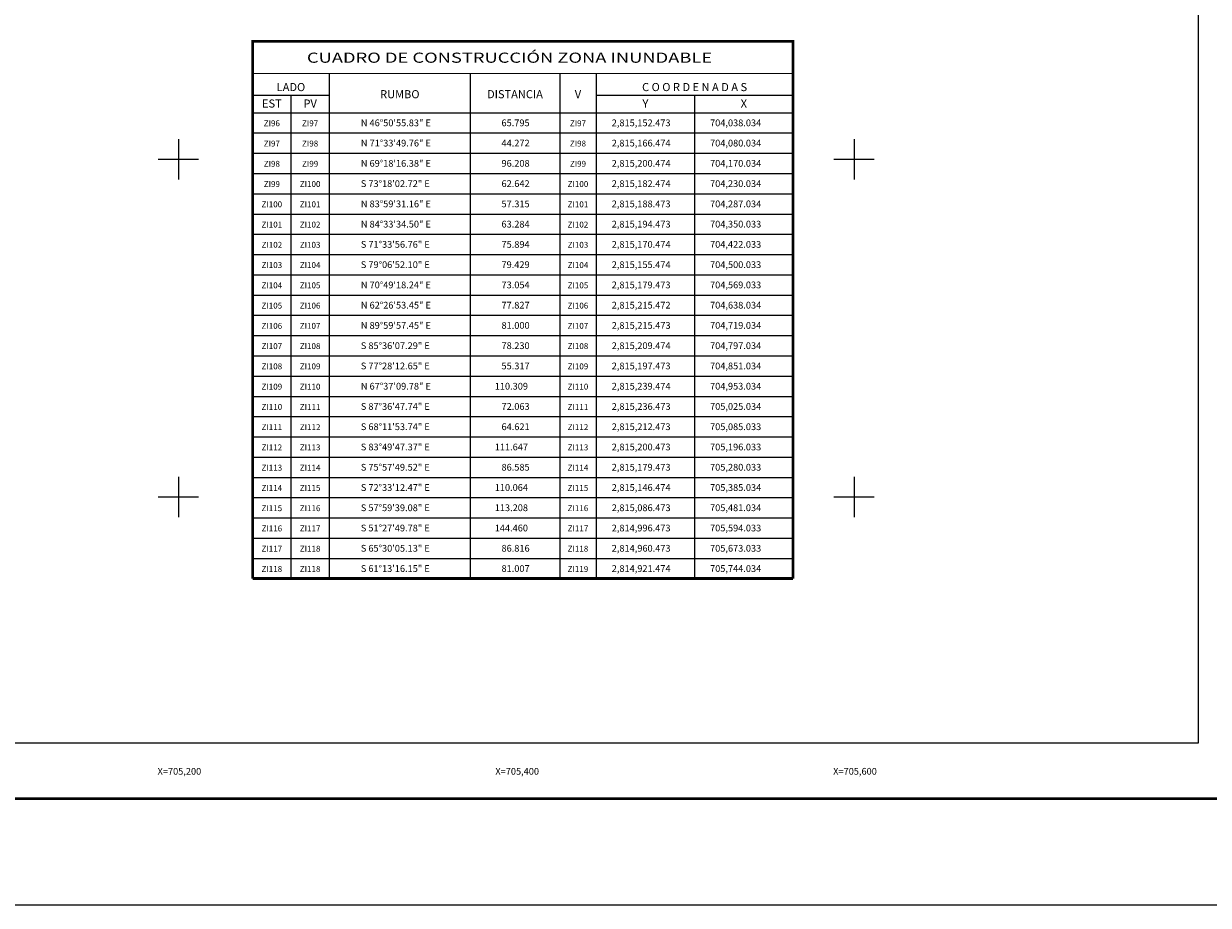
# Model space of a CAD drawing. Units: millimetres. Extents: x 703880 to 709008, y 2813558 to 2815358.
# Drawn here: x 705108 to 705810, y 2813558 to 2814080 of the extents above; entities that cross this region are included whole.
import ezdxf
from ezdxf.enums import TextEntityAlignment as Align

# ---------------------------------------------------------------- set-up
doc = ezdxf.new("R2010")
doc.units = ezdxf.units.MM
for name, color, linetype in [('CVL_RET_TX', 7, 'Continuous'), ('CVL_RETUTM', 7, 'Continuous'), ('Lomo', 7, 'Continuous'), ('MARGEN', 7, 'Continuous'), ('ZF_CUADCON', 5, 'Continuous'), ('Zi_CUADCON', 96, 'Continuous')]:
    doc.layers.add(name, color=color, linetype=linetype)
doc.styles.add('SIMPLEX1', font='simplex1.shx')
doc.styles.get("Standard").update_dxf_attribs({"font": 'arial.ttf'})

msp = doc.modelspace()

# ---------------------------------------------------------------- linework, layer by layer
at = {"layer": 'CVL_RETUTM', "color": 7, "linetype": 'Continuous'}
for p, q in [((705200, 2814012), (705200, 2813988)), ((705600, 2814012), (705600, 2813988)), ((705188, 2814000), (705212, 2814000)), ((705588, 2814000), (705612, 2814000)), ((705200, 2813812), (705200, 2813788)), ((705600, 2813812), (705600, 2813788)), ((705188, 2813800), (705212, 2813800)), ((705588, 2813800), (705612, 2813800))]:
    msp.add_line(p, q, dxfattribs=at)
at = {"layer": 'Lomo', "color": 255, "linetype": 'Continuous', "elevation": 2.32}
msp.add_lwpolyline([(703879.52, 2815358.11), (706279.52, 2815358.11), (706279.52, 2813558.11), (703879.52, 2813558.11)], close=True, dxfattribs=at)
at = {"layer": 'Lomo', "color": 7, "linetype": 'Continuous'}
msp.add_lwpolyline([(704003.72, 2815254.23), (705803.72, 2815254.23), (705803.72, 2813654.23), (704003.72, 2813654.23)], close=True, dxfattribs=at)
msp.add_lwpolyline([(704003.72, 2815254.23), (705803.72, 2815254.23), (705803.72, 2813654.23), (704003.72, 2813654.23)], close=True, dxfattribs=at)
msp.add_lwpolyline([(704003.72, 2815254.23), (705803.72, 2815254.23), (705803.72, 2813654.23), (704003.72, 2813654.23)], close=True, dxfattribs=at)
msp.add_lwpolyline([(704003.72, 2815254.23), (705803.72, 2815254.23), (705803.72, 2813654.23), (704003.72, 2813654.23)], close=True, dxfattribs=at)
at = {"layer": 'Lomo', "color": 7, "linetype": 'Continuous', "const_width": 1.6}
msp.add_lwpolyline([(703944.48, 2813621.21), (706196.33, 2813621.21)], dxfattribs=at)
at = {"layer": 'MARGEN', "linetype": 'Continuous'}
msp.add_lwpolyline([(704003.72, 2815254.23), (705803.72, 2815254.23), (705803.72, 2813654.23), (704003.72, 2813654.23)], close=True, dxfattribs=at)
at = {"layer": 'ZF_CUADCON', "color": 0}
for p, q in [((705289.33, 2814050.87), (705289.33, 2813751.6)), ((705372.81, 2814050.87), (705372.81, 2813751.6)), ((705425.78, 2814050.87), (705425.78, 2813751.6)), ((705447.33, 2814050.87), (705447.33, 2813751.6)), ((705266.65, 2814037.96), (705266.65, 2813751.6)), ((705505.62, 2814037.96), (705505.62, 2813751.6)), ((705244.01, 2814015.6), (705563.9, 2814015.6)), ((705244.01, 2814003.6), (705563.9, 2814003.6)), ((705244.01, 2813991.6), (705563.9, 2813991.6)), ((705244.01, 2813979.6), (705563.9, 2813979.6)), ((705244.01, 2813967.6), (705563.9, 2813967.6)), ((705244.01, 2813955.6), (705563.9, 2813955.6)), ((705244.01, 2813943.6), (705563.9, 2813943.6)), ((705244.01, 2813931.6), (705563.9, 2813931.6)), ((705244.01, 2813919.6), (705563.9, 2813919.6)), ((705244.01, 2813907.6), (705563.9, 2813907.6)), ((705244.01, 2813895.6), (705563.9, 2813895.6)), ((705244.01, 2813895.6), (705563.9, 2813895.6)), ((705244.01, 2813883.6), (705563.9, 2813883.6)), ((705244.01, 2813883.6), (705563.9, 2813883.6)), ((705244.01, 2813871.6), (705563.9, 2813871.6)), ((705244.01, 2813859.6), (705563.9, 2813859.6)), ((705244.01, 2813847.6), (705563.9, 2813847.6)), ((705244.01, 2813835.6), (705563.9, 2813835.6)), ((705244.01, 2813823.6), (705563.9, 2813823.6)), ((705244.01, 2813811.6), (705563.9, 2813811.6)), ((705244.01, 2813799.6), (705563.9, 2813799.6)), ((705244.01, 2813787.6), (705563.9, 2813787.6)), ((705244.01, 2813775.6), (705563.9, 2813775.6)), ((705244.01, 2813763.6), (705563.9, 2813763.6)), ((705244.01, 2813752.36), (705563.9, 2813752.36))]:
    msp.add_line(p, q, dxfattribs=at)
at = {"layer": 'ZF_CUADCON', "color": 0, "const_width": 1.6, "flags": 128}
for points in [[(705244.01, 2813751.6), (705244.01, 2814069.87), (705563.9, 2814069.87), (705563.9, 2813751.6)], [(705244.01, 2813751.6), (705244.01, 2814069.87), (705563.9, 2814069.87), (705563.9, 2813751.6)], [(705244.01, 2813751.6), (705563.9, 2813751.6)]]:
    msp.add_lwpolyline(points, dxfattribs=at)
at = {"layer": 'Zi_CUADCON', "color": 0, "linetype": 'Continuous'}
for p, q in [((705244.01, 2814037.96), (705289.33, 2814037.96)), ((705447.33, 2814037.96), (705563.9, 2814037.96)), ((705244.01, 2814027.6), (705563.9, 2814027.6))]:
    msp.add_line(p, q, dxfattribs=at)
at = {"layer": 'Zi_CUADCON', "color": 0, "linetype": 'Continuous', "const_width": 0.6, "flags": 128}
for points in [[(705244.01, 2814050.87), (705563.9, 2814050.87)], [(705244.01, 2814027.6), (705563.9, 2814027.6)]]:
    msp.add_lwpolyline(points, dxfattribs=at)

# ---------------------------------------------------------------- texts
at = {"layer": 'CVL_RET_TX', "color": 7, "style": 'SIMPLEX1'}
for s, p in [('X=705,200', (705213.51, 2813637.48)), ('X=705,400', (705413.51, 2813637.48)), ('X=705,600', (705613.51, 2813637.48))]:
    msp.add_text(s, height=4, dxfattribs=at).set_placement(p, align=Align.MIDDLE_RIGHT)
at = {"layer": 'ZF_CUADCON', "color": 0, "style": 'SIMPLEX1'}
for s, p in [('ZI96', (705255.33, 2814019.6)), ('ZI97', (705277.99, 2814019.6)), ('ZI97', (705436.56, 2814019.6)), ('ZI97', (705255.33, 2814007.6)), ('ZI98', (705277.99, 2814007.6)), ('ZI98', (705436.56, 2814007.6)), ('ZI98', (705255.33, 2813995.6)), ('ZI99', (705277.99, 2813995.6)), ('ZI99', (705436.56, 2813995.6)), ('ZI99', (705255.33, 2813983.6)), ('ZI100', (705277.99, 2813983.6)), ('ZI100', (705436.56, 2813983.6)), ('ZI100', (705255.33, 2813971.6)), ('ZI101', (705277.99, 2813971.6)), ('ZI101', (705436.56, 2813971.6)), ('ZI101', (705255.33, 2813959.6)), ('ZI102', (705277.99, 2813959.6)), ('ZI102', (705436.56, 2813959.6)), ('ZI102', (705255.33, 2813947.6)), ('ZI103', (705277.99, 2813947.6)), ('ZI103', (705436.56, 2813947.6)), ('ZI103', (705255.33, 2813935.6)), ('ZI104', (705277.99, 2813935.6)), ('ZI104', (705436.56, 2813935.6)), ('ZI104', (705255.33, 2813923.6)), ('ZI105', (705277.99, 2813923.6)), ('ZI105', (705436.56, 2813923.6)), ('ZI105', (705255.33, 2813911.6)), ('ZI106', (705277.99, 2813911.6)), ('ZI106', (705436.56, 2813911.6)), ('ZI106', (705255.33, 2813899.6)), ('ZI107', (705277.99, 2813899.6)), ('ZI107', (705436.56, 2813899.6)), ('ZI107', (705255.33, 2813887.6)), ('ZI108', (705277.99, 2813887.6)), ('ZI108', (705436.56, 2813887.6)), ('ZI108', (705255.33, 2813875.6)), ('ZI109', (705277.99, 2813875.6)), ('ZI109', (705436.56, 2813875.6)), ('ZI109', (705255.33, 2813863.6)), ('ZI110', (705277.99, 2813863.6)), ('ZI110', (705436.56, 2813863.6)), ('ZI110', (705255.33, 2813851.6)), ('ZI111', (705277.99, 2813851.6)), ('ZI111', (705436.56, 2813851.6)), ('ZI111', (705255.33, 2813839.6)), ('ZI112', (705277.99, 2813839.6)), ('ZI112', (705436.56, 2813839.6)), ('ZI112', (705255.33, 2813827.6)), ('ZI113', (705277.99, 2813827.6)), ('ZI113', (705436.56, 2813827.6)), ('ZI113', (705255.33, 2813815.6)), ('ZI114', (705277.99, 2813815.6)), ('ZI114', (705436.56, 2813815.6)), ('ZI114', (705255.33, 2813803.6)), ('ZI115', (705277.99, 2813803.6)), ('ZI115', (705436.56, 2813803.6)), ('ZI115', (705255.33, 2813791.6)), ('ZI116', (705277.99, 2813791.6)), ('ZI116', (705436.56, 2813791.6)), ('ZI116', (705255.33, 2813779.6)), ('ZI117', (705277.99, 2813779.6)), ('ZI117', (705436.56, 2813779.6)), ('ZI117', (705255.33, 2813767.6)), ('ZI118', (705277.99, 2813767.6)), ('ZI118', (705436.56, 2813767.6)), ('ZI118', (705255.33, 2813755.6)), ('ZI118', (705277.99, 2813755.6)), ('ZI119', (705436.56, 2813755.6))]:
    msp.add_text(s, height=3.5, dxfattribs=at).set_placement(p, align=Align.CENTER)
for s, p in [('N 46%%d50\'55.83" E', (705308.01, 2814019.6)), ('65.795', (705391.29, 2814019.6)), ('2,815,152.473', (705456.55, 2814019.6)), ('704,038.034', (705514.77, 2814019.6)), ('N 71%%d33\'49.76" E', (705308.01, 2814007.6)), ('44.272', (705391.29, 2814007.6)), ('2,815,166.474', (705456.55, 2814007.6)), ('704,080.034', (705514.77, 2814007.6)), ('N 69%%d18\'16.38" E', (705308.01, 2813995.6)), ('96.208', (705391.29, 2813995.6)), ('2,815,200.474', (705456.55, 2813995.6)), ('704,170.034', (705514.77, 2813995.6)), ('S 73%%d18\'02.72" E', (705308.01, 2813983.6)), ('62.642', (705391.29, 2813983.6)), ('2,815,182.474', (705456.55, 2813983.6)), ('704,230.034', (705514.77, 2813983.6)), ('N 83%%d59\'31.16" E', (705308.01, 2813971.6)), ('57.315', (705391.29, 2813971.6)), ('2,815,188.473', (705456.55, 2813971.6)), ('704,287.034', (705514.77, 2813971.6)), ('N 84%%d33\'34.50" E', (705308.01, 2813959.6)), ('63.284', (705391.29, 2813959.6)), ('2,815,194.473', (705456.55, 2813959.6)), ('704,350.033', (705514.77, 2813959.6)), ('S 71%%d33\'56.76" E', (705308.01, 2813947.6)), ('75.894', (705391.29, 2813947.6)), ('2,815,170.474', (705456.55, 2813947.6)), ('704,422.033', (705514.77, 2813947.6)), ('S 79%%d06\'52.10" E', (705308.01, 2813935.6)), ('79.429', (705391.29, 2813935.6)), ('2,815,155.474', (705456.55, 2813935.6)), ('704,500.033', (705514.77, 2813935.6)), ('N 70%%d49\'18.24" E', (705308.01, 2813923.6)), ('73.054', (705391.29, 2813923.6)), ('2,815,179.473', (705456.55, 2813923.6)), ('704,569.033', (705514.77, 2813923.6)), ('N 62%%d26\'53.45" E', (705308.01, 2813911.6)), ('77.827', (705391.29, 2813911.6)), ('2,815,215.472', (705456.55, 2813911.6)), ('704,638.034', (705514.77, 2813911.6)), ('N 89%%d59\'57.45" E', (705308.01, 2813899.6)), ('81.000', (705391.29, 2813899.6)), ('2,815,215.473', (705456.55, 2813899.6)), ('704,719.034', (705514.77, 2813899.6)), ('S 85%%d36\'07.29" E', (705308.01, 2813887.6)), ('78.230', (705391.29, 2813887.6)), ('2,815,209.474', (705456.55, 2813887.6)), ('704,797.034', (705514.77, 2813887.6)), ('S 77%%d28\'12.65" E', (705308.01, 2813875.6)), ('55.317', (705391.29, 2813875.6)), ('2,815,197.473', (705456.55, 2813875.6)), ('704,851.034', (705514.77, 2813875.6)), ('N 67%%d37\'09.78" E', (705308.01, 2813863.6)), ('110.309', (705387.29, 2813863.6)), ('2,815,239.474', (705456.55, 2813863.6)), ('704,953.034', (705514.77, 2813863.6)), ('S 87%%d36\'47.74" E', (705308.01, 2813851.6)), ('72.063', (705391.29, 2813851.6)), ('2,815,236.473', (705456.55, 2813851.6)), ('705,025.034', (705514.77, 2813851.6)), ('S 68%%d11\'53.74" E', (705308.01, 2813839.6)), ('64.621', (705391.29, 2813839.6)), ('2,815,212.473', (705456.55, 2813839.6)), ('705,085.033', (705514.77, 2813839.6)), ('S 83%%d49\'47.37" E', (705308.01, 2813827.6)), ('111.647', (705387.29, 2813827.6)), ('2,815,200.473', (705456.55, 2813827.6)), ('705,196.033', (705514.77, 2813827.6)), ('S 75%%d57\'49.52" E', (705308.01, 2813815.6)), ('86.585', (705391.29, 2813815.6)), ('2,815,179.473', (705456.55, 2813815.6)), ('705,280.033', (705514.77, 2813815.6)), ('S 72%%d33\'12.47" E', (705308.01, 2813803.6)), ('110.064', (705387.29, 2813803.6)), ('2,815,146.474', (705456.55, 2813803.6)), ('705,385.034', (705514.77, 2813803.6)), ('S 57%%d59\'39.08" E', (705308.01, 2813791.6)), ('113.208', (705387.29, 2813791.6)), ('2,815,086.473', (705456.55, 2813791.6)), ('705,481.034', (705514.77, 2813791.6)), ('S 51%%d27\'49.78" E', (705308.01, 2813779.6)), ('144.460', (705387.29, 2813779.6)), ('2,814,996.473', (705456.55, 2813779.6)), ('705,594.033', (705514.77, 2813779.6)), ('S 65%%d30\'05.13" E', (705308.01, 2813767.6)), ('86.816', (705391.29, 2813767.6)), ('2,814,960.473', (705456.55, 2813767.6)), ('705,673.033', (705514.77, 2813767.6)), ('S 61%%d13\'16.15" E', (705308.01, 2813755.6)), ('81.007', (705391.29, 2813755.6)), ('2,814,921.474', (705456.55, 2813755.6)), ('705,744.034', (705514.77, 2813755.6))]:
    msp.add_text(s, height=4, dxfattribs=at).set_placement(p)
at = {"layer": 'Zi_CUADCON', "color": 0, "width": 1.217768}
msp.add_text('CUADRO DE CONSTRUCCIÓN ZONA INUNDABLE', height=6, dxfattribs=at).set_placement((705276.1, 2814057.2), (705516, 2814057.2), align=Align.FIT)
at = {"layer": 'Zi_CUADCON', "color": 0, "style": 'SIMPLEX1'}
for s, p in [('LADO', (705266.65, 2814040.4)), ('C O O R D E N A D A S', (705505.61, 2814040.4)), ('EST', (705255.33, 2814030.65)), ('PV', (705278.01, 2814030.65)), ('Y', (705476.49, 2814030.65)), ('X', (705534.77, 2814030.65))]:
    msp.add_text(s, height=4.8, dxfattribs=at).set_placement(p, align=Align.CENTER)
for s, p in [('RUMBO', (705331.09, 2814037.95)), ('DISTANCIA', (705399.29, 2814037.95)), ('V', (705436.57, 2814037.95))]:
    msp.add_text(s, height=4.8, dxfattribs=at).set_placement(p, align=Align.MIDDLE)

doc.saveas('drawing.dxf')
